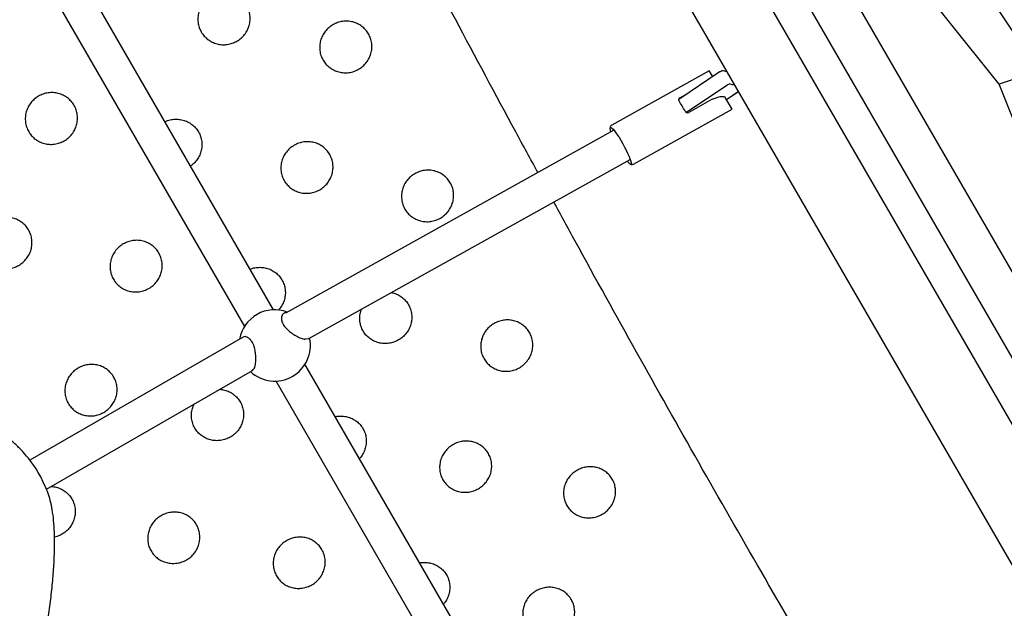
# Model space of a CAD drawing. Extents: x 0 to 1365, y 0 to 911.
# Drawn here: x 565 to 588, y 531 to 545 of the extents above; entities that cross this region are included whole.
import ezdxf

# ---------------------------------------------------------------- set-up
doc = ezdxf.new("R2010")
doc.units = 0
doc.header["$LTSCALE"] = 15
doc.header["$MEASUREMENT"] = 0
doc.layers.get('0').update_dxf_attribs({"linetype": 'CONTINUOUS'})
doc.layers.add('PHASE-1', color=7, linetype='CONTINUOUS')

# ---------------------------------------------------------------- blocks, each defined once
blk = doc.blocks.new('323659-03')
for p, q in [((-62.123, 104.1), (-2.408, 0.671)), ((-1.133, 5.463), (-50.225, 90.492)), ((-1.296, 3.694), (-51.188, 90.11)), ((-51.88, 89.711), (-1.988, 3.295)), ((-47.372, 54.164), (-52.249, 62.61)), ((-52.941, 62.21), (-48.064, 53.764)), ((-36.992, 59.857), (-39.314, 58.564)), ((-36.754, 59.823), (-37.718, 59.173)), ((-36.908, 59.72), (-36.992, 59.857)), ((-36.568, 59.838), (-36.65, 59.859)), ((-36.571, 59.51), (-37.529, 58.864)), ((-36.579, 59.177), (-36.297, 59.368)), ((-36.579, 59.176), (-36.296, 59.367)), ((-36.433, 59.526), (-36.492, 59.541)), ((-37.687, 59.217), (-37.489, 59.328)), ((-36.917, 59.181), (-37.479, 58.868)), ((-36.44, 58.948), (-36.609, 59.226)), ((-38.797, 57.636), (-36.44, 58.948)), ((-39.263, 58.442), (-47.072, 54.094)), ((-46.531, 53.48), (-38.874, 57.744)), ((-48.113, 53.502), (-53.173, 50.582)), ((-46.613, 53.47), (-46.531, 53.48)), ((-41.941, 44.756), (-46.623, 52.866)), ((-52.78, 49.887), (-47.873, 52.719)), ((-47.315, 52.466), (-42.635, 44.359))]:
    blk.add_line(p, q)
for points in [[(-31.03, 62.704), (-29.134, 59.86), (-30.082, 59.544), (-32.611, 62.704)], [(-27.554, 56.699), (-28.818, 56.383), (-30.082, 59.544)]]:
    blk.add_lwpolyline(points)
at = {"flags": 128}
for points in [[(-36.917, 59.181), (-36.849, 59.209), (-36.786, 59.23), (-36.73, 59.244), (-36.683, 59.25), (-36.646, 59.248), (-36.62, 59.238), (-36.609, 59.226)], [(-39.331, 58.404), (-39.345, 58.447), (-39.352, 58.481), (-39.351, 58.504), (-39.344, 58.514), (-39.33, 58.511), (-39.309, 58.496), (-39.282, 58.468), (-39.25, 58.43), (-39.213, 58.381), (-39.174, 58.323), (-39.132, 58.258), (-39.09, 58.188), (-39.047, 58.115), (-39.007, 58.04), (-38.969, 57.966), (-38.935, 57.896), (-38.905, 57.831), (-38.882, 57.772), (-38.864, 57.723), (-38.854, 57.683), (-38.85, 57.655), (-38.854, 57.638), (-38.865, 57.635), (-38.883, 57.644), (-38.907, 57.665), (-38.936, 57.698), (-38.942, 57.706)]]:
    blk.add_lwpolyline(points, dxfattribs=at)
for centre, radius, start, end in [((-36.481, 59.398), 0.144, 94.1355, 128.6103), ((-36.434, 59.597), 0.071, 270.844, 303.4616), ((-40.745, 57.164), 3.622, 28.5945, 33.0914), ((-37.509, 58.92), 0.0603, 202.6371, 300.0083), ((-47.343, 53.314), 0.85, 69.3606, 169.8786), ((-47.343, 53.314), 0.85, 227.0869, 12.0201)]:
    blk.add_arc(centre, radius, start, end)
for points, knots in [([(-100.49, 71.973), (-100.5, 71.808), (-100.53, 71.33), (-100.569, 70.539), (-100.605, 69.6), (-100.628, 68.659), (-100.64, 67.716), (-100.64, 66.771), (-100.627, 65.824), (-100.603, 64.875), (-100.567, 63.925), (-100.519, 62.973), (-100.46, 62.02), (-100.388, 61.066), (-100.304, 60.111), (-100.209, 59.155), (-100.101, 58.198), (-99.982, 57.241), (-99.851, 56.283), (-99.709, 55.324), (-99.554, 54.366), (-99.388, 53.407), (-99.209, 52.448), (-99.02, 51.489), (-98.818, 50.531), (-98.605, 49.572), (-98.38, 48.615), (-98.143, 47.658), (-97.895, 46.701), (-97.636, 45.746), (-97.365, 44.791), (-97.082, 43.837), (-96.788, 42.885), (-96.482, 41.934), (-96.165, 40.985), (-95.837, 40.037), (-95.498, 39.091), (-95.147, 38.146), (-94.785, 37.204), (-94.412, 36.264), (-94.028, 35.326), (-93.632, 34.39), (-93.226, 33.457), (-92.809, 32.526), (-92.381, 31.598), (-91.942, 30.673), (-91.492, 29.751), (-91.032, 28.832), (-90.561, 27.916), (-90.079, 27.003), (-89.587, 26.094), (-89.084, 25.188), (-88.571, 24.286), (-88.048, 23.388), (-87.514, 22.494), (-86.97, 21.603), (-86.416, 20.717), (-85.852, 19.835), (-85.278, 18.958), (-84.694, 18.085), (-84.1, 17.216), (-83.497, 16.352), (-82.884, 15.493), (-82.261, 14.639), (-81.629, 13.79), (-80.987, 12.946), (-80.336, 12.108), (-79.676, 11.274), (-79.007, 10.447), (-78.328, 9.624), (-77.641, 8.808), (-76.944, 7.997), (-76.239, 7.192), (-75.525, 6.393), (-74.803, 5.601), (-74.072, 4.814), (-73.332, 4.034), (-72.584, 3.26), (-71.828, 2.493), (-71.064, 1.732), (-70.292, 0.978), (-69.512, 0.231), (-68.724, -0.509), (-67.928, -1.242), (-67.124, -1.969), (-66.314, -2.687), (-65.495, -3.399), (-64.67, -4.103), (-63.837, -4.8), (-62.997, -5.489), (-62.15, -6.171), (-61.296, -6.845), (-60.435, -7.511), (-59.568, -8.169), (-58.694, -8.819), (-57.814, -9.461), (-56.928, -10.095), (-56.035, -10.721), (-55.136, -11.338), (-54.231, -11.947), (-53.321, -12.547), (-52.404, -13.139), (-51.599, -13.649), (-51.097, -13.96), (-50.905, -14.079)], [0, 0, 0, 0, 0.0052479, 0.0151112, 0.0249751, 0.0348399, 0.0447054, 0.0545717, 0.0644389, 0.0743068, 0.0841755, 0.094045, 0.1039153, 0.1137864, 0.1236582, 0.1335307, 0.143404, 0.153278, 0.1631527, 0.1730282, 0.1829043, 0.192781, 0.2026585, 0.2125365, 0.2224152, 0.2322945, 0.2421744, 0.2520549, 0.2619359, 0.2718175, 0.2816996, 0.2915823, 0.3014654, 0.311349, 0.3212331, 0.3311177, 0.3410026, 0.350888, 0.3607739, 0.3706601, 0.3805466, 0.3904336, 0.4003209, 0.4102085, 0.4200965, 0.4299847, 0.4398733, 0.4497621, 0.4596512, 0.4695406, 0.4794302, 0.4893201, 0.4992101, 0.5091004, 0.5189909, 0.5288816, 0.5387724, 0.5486635, 0.5585547, 0.568446, 0.5783375, 0.5882291, 0.5981209, 0.6080128, 0.6179048, 0.6277969, 0.6376891, 0.6475814, 0.6574737, 0.6673662, 0.6772588, 0.6871514, 0.6970441, 0.7069368, 0.7168296, 0.7267225, 0.7366154, 0.7465084, 0.7564014, 0.7662944, 0.7761875, 0.7860806, 0.7959737, 0.8058669, 0.8157601, 0.8256533, 0.8355466, 0.8454399, 0.8553332, 0.8652265, 0.8751198, 0.8850131, 0.8949065, 0.9047999, 0.9146932, 0.9245866, 0.93448, 0.9443735, 0.9542669, 0.9641603, 0.9740538, 0.9839472, 0.9938407, 1, 1, 1, 1]), ([(-41.072, 57.434), (-41.249, 57.757), (-41.909, 58.969), (-43.04, 61.089), (-44.436, 63.741), (-45.791, 66.359), (-47.103, 68.941), (-48.017, 70.757), (-48.488, 71.716), (-48.532, 71.804)], [0, 0, 0, 0, 0.0687315, 0.2578138, 0.4468976, 0.6251865, 0.8034928, 0.9818244, 1, 1, 1, 1]), ([(-49.065, -11.102), (-49.224, -11.004), (-49.685, -10.718), (-50.445, -10.237), (-51.344, -9.658), (-52.236, -9.07), (-53.123, -8.474), (-54.004, -7.87), (-54.879, -7.257), (-55.748, -6.636), (-56.611, -6.007), (-57.467, -5.37), (-58.316, -4.725), (-59.159, -4.073), (-59.996, -3.412), (-60.825, -2.744), (-61.648, -2.069), (-62.463, -1.385), (-63.272, -0.695), (-64.073, 0.003), (-64.866, 0.707), (-65.652, 1.419), (-66.431, 2.138), (-67.202, 2.864), (-67.965, 3.597), (-68.72, 4.336), (-69.467, 5.082), (-70.206, 5.834), (-70.936, 6.593), (-71.659, 7.358), (-72.373, 8.129), (-73.078, 8.906), (-73.775, 9.69), (-74.463, 10.479), (-75.143, 11.273), (-75.813, 12.074), (-76.475, 12.88), (-77.127, 13.691), (-77.77, 14.508), (-78.404, 15.33), (-79.029, 16.157), (-79.645, 16.989), (-80.25, 17.826), (-80.847, 18.668), (-81.433, 19.514), (-82.01, 20.365), (-82.577, 21.221), (-83.135, 22.08), (-83.682, 22.944), (-84.219, 23.812), (-84.746, 24.684), (-85.263, 25.559), (-85.77, 26.439), (-86.267, 27.321), (-86.753, 28.208), (-87.228, 29.098), (-87.694, 29.991), (-88.148, 30.887), (-88.592, 31.786), (-89.025, 32.688), (-89.448, 33.593), (-89.86, 34.5), (-90.261, 35.41), (-90.65, 36.322), (-91.03, 37.237), (-91.398, 38.154), (-91.755, 39.072), (-92.1, 39.993), (-92.435, 40.915), (-92.759, 41.839), (-93.071, 42.765), (-93.372, 43.692), (-93.662, 44.62), (-93.94, 45.549), (-94.207, 46.48), (-94.462, 47.411), (-94.706, 48.343), (-94.939, 49.276), (-95.16, 50.209), (-95.369, 51.143), (-95.567, 52.077), (-95.754, 53.011), (-95.928, 53.945), (-96.091, 54.879), (-96.242, 55.813), (-96.382, 56.746), (-96.51, 57.679), (-96.626, 58.612), (-96.73, 59.544), (-96.823, 60.474), (-96.904, 61.404), (-96.973, 62.333), (-97.03, 63.261), (-97.075, 64.187), (-97.109, 65.111), (-97.131, 66.035), (-97.141, 66.956), (-97.139, 67.876), (-97.125, 68.793), (-97.099, 69.709), (-97.063, 70.606), (-97.026, 71.286), (-97.003, 71.662), (-96.997, 71.751)], [0, 0, 0, 0, 0.005244, 0.015261, 0.025278, 0.035295, 0.045312, 0.055329, 0.065346, 0.075363, 0.08538, 0.095397, 0.105414, 0.115431, 0.125448, 0.135465, 0.145482, 0.155499, 0.165516, 0.175533, 0.18555, 0.195566, 0.205583, 0.2156, 0.225617, 0.235634, 0.245651, 0.255669, 0.265686, 0.275703, 0.28572, 0.295737, 0.305754, 0.315771, 0.325789, 0.335806, 0.345823, 0.355841, 0.365858, 0.375876, 0.385894, 0.395912, 0.405929, 0.415947, 0.425965, 0.435984, 0.446002, 0.45602, 0.466039, 0.476058, 0.486077, 0.496096, 0.506115, 0.516134, 0.526154, 0.536174, 0.546194, 0.556214, 0.566235, 0.576256, 0.586277, 0.596298, 0.60632, 0.616342, 0.626364, 0.636387, 0.64641, 0.656434, 0.666458, 0.676482, 0.686507, 0.696532, 0.706558, 0.716584, 0.726611, 0.736638, 0.746666, 0.756694, 0.766723, 0.776753, 0.786783, 0.796814, 0.806845, 0.816877, 0.82691, 0.836944, 0.846978, 0.857013, 0.867049, 0.877086, 0.887123, 0.897161, 0.9072, 0.91724, 0.927281, 0.937323, 0.947365, 0.957409, 0.967453, 0.977498, 0.987545, 0.997064, 1, 1, 1, 1]), ([(-48.857, 61.629), (-48.82, 61.648), (-48.747, 61.685), (-48.627, 61.712), (-48.504, 61.718), (-48.383, 61.698), (-48.269, 61.657), (-48.165, 61.593), (-48.076, 61.511), (-48.005, 61.412), (-47.955, 61.302), (-47.929, 61.184), (-47.925, 61.062), (-47.947, 60.942), (-47.99, 60.828), (-48.056, 60.724), (-48.141, 60.634), (-48.241, 60.563), (-48.353, 60.512), (-48.473, 60.483), (-48.596, 60.478), (-48.717, 60.497), (-48.831, 60.539), (-48.935, 60.602), (-49.024, 60.685), (-49.095, 60.783), (-49.145, 60.894), (-49.171, 61.012), (-49.175, 61.134), (-49.153, 61.254), (-49.11, 61.368), (-49.043, 61.471), (-48.96, 61.562), (-48.891, 61.607), (-48.857, 61.629)], [0, 0, 0, 0, 0.031247, 0.0625, 0.09374, 0.125001, 0.15624, 0.187502, 0.218733, 0.250002, 0.281232, 0.312503, 0.343738, 0.375003, 0.406239, 0.437504, 0.468741, 0.500005, 0.531243, 0.562505, 0.593745, 0.625006, 0.656246, 0.687507, 0.718739, 0.750007, 0.781238, 0.812508, 0.843744, 0.875008, 0.906244, 0.937509, 0.96875, 1, 1, 1, 1]), ([(-45.956, 60.958), (-45.92, 60.977), (-45.847, 61.014), (-45.726, 61.041), (-45.604, 61.046), (-45.483, 61.027), (-45.368, 60.986), (-45.265, 60.922), (-45.176, 60.84), (-45.105, 60.742), (-45.055, 60.632), (-45.029, 60.514), (-45.025, 60.392), (-45.047, 60.272), (-45.091, 60.158), (-45.157, 60.055), (-45.241, 59.965), (-45.342, 59.894), (-45.454, 59.842), (-45.574, 59.814), (-45.696, 59.809), (-45.817, 59.828), (-45.932, 59.869), (-46.035, 59.933), (-46.124, 60.015), (-46.194, 60.113), (-46.244, 60.223), (-46.271, 60.341), (-46.274, 60.463), (-46.253, 60.583), (-46.209, 60.697), (-46.143, 60.8), (-46.059, 60.891), (-45.99, 60.936), (-45.956, 60.958)], [0, 0, 0, 0, 0.031247, 0.0625, 0.09374, 0.125001, 0.15624, 0.187502, 0.218733, 0.250002, 0.281232, 0.312503, 0.343738, 0.375003, 0.406239, 0.437504, 0.468741, 0.500005, 0.531243, 0.562505, 0.593745, 0.625006, 0.656246, 0.687507, 0.718739, 0.750007, 0.781238, 0.812508, 0.843744, 0.875008, 0.906244, 0.937509, 0.96875, 1, 1, 1, 1]), ([(-36.715, 59.846), (-36.724, 59.841), (-36.738, 59.834), (-36.75, 59.826), (-36.754, 59.823)], [0, 0, 0, 0, 0.67069, 1, 1, 1, 1]), ([(-36.65, 59.859), (-36.655, 59.86), (-36.667, 59.861), (-36.687, 59.857), (-36.704, 59.851), (-36.714, 59.846), (-36.715, 59.846)], [0, 0, 0, 0, 0.254871, 0.573762, 0.965563, 1, 1, 1, 1]), ([(-52.97, 59.254), (-52.934, 59.273), (-52.861, 59.31), (-52.74, 59.337), (-52.618, 59.343), (-52.497, 59.323), (-52.382, 59.282), (-52.279, 59.218), (-52.189, 59.136), (-52.119, 59.037), (-52.069, 58.927), (-52.042, 58.809), (-52.039, 58.687), (-52.06, 58.567), (-52.104, 58.453), (-52.17, 58.349), (-52.254, 58.259), (-52.355, 58.188), (-52.467, 58.137), (-52.587, 58.108), (-52.709, 58.103), (-52.83, 58.122), (-52.945, 58.164), (-53.049, 58.227), (-53.138, 58.31), (-53.208, 58.408), (-53.258, 58.519), (-53.285, 58.637), (-53.288, 58.759), (-53.267, 58.879), (-53.223, 58.993), (-53.157, 59.096), (-53.073, 59.187), (-53.005, 59.232), (-52.97, 59.254)], [0, 0, 0, 0, 0.0312472, 0.0625002, 0.0937398, 0.125001, 0.1562402, 0.1875016, 0.2187333, 0.2500019, 0.281232, 0.3125027, 0.3437381, 0.3750032, 0.4062386, 0.437504, 0.4687407, 0.5000046, 0.5312431, 0.5625055, 0.5937451, 0.625006, 0.6562458, 0.6875067, 0.7187387, 0.7500069, 0.7812378, 0.8125078, 0.8437436, 0.8750083, 0.9062436, 0.9375089, 0.9687504, 1, 1, 1, 1]), ([(-37.71, 59.141), (-37.713, 59.147), (-37.719, 59.159), (-37.719, 59.178), (-37.711, 59.196), (-37.699, 59.21), (-37.69, 59.215), (-37.687, 59.217)], [0, 0, 0, 0, 0.2233195, 0.4465695, 0.6705267, 0.8868032, 1, 1, 1, 1]), ([(-49.958, 58.642), (-49.937, 58.652), (-49.879, 58.681), (-49.775, 58.703), (-49.652, 58.709), (-49.531, 58.69), (-49.417, 58.648), (-49.313, 58.585), (-49.224, 58.503), (-49.154, 58.404), (-49.104, 58.294), (-49.077, 58.176), (-49.074, 58.055), (-49.096, 57.935), (-49.139, 57.821), (-49.206, 57.718), (-49.277, 57.638), (-49.331, 57.603), (-49.35, 57.589)], [0, 0, 0, 0, 0.038263, 0.104231, 0.170171, 0.236156, 0.302095, 0.368081, 0.434004, 0.500004, 0.565924, 0.63193, 0.69786, 0.763854, 0.829785, 0.895779, 0.961713, 1, 1, 1, 1]), ([(-39.313, 58.563), (-39.317, 58.561), (-39.33, 58.555), (-39.343, 58.536), (-39.351, 58.514), (-39.353, 58.499), (-39.352, 58.491), (-39.352, 58.49)], [0, 0, 0, 0, 0.128432, 0.389494, 0.639493, 0.921078, 1, 1, 1, 1]), ([(-46.88, 58.083), (-46.843, 58.102), (-46.77, 58.139), (-46.65, 58.166), (-46.528, 58.172), (-46.407, 58.153), (-46.292, 58.111), (-46.189, 58.048), (-46.1, 57.966), (-46.03, 57.868), (-45.98, 57.758), (-45.953, 57.64), (-45.95, 57.519), (-45.972, 57.399), (-46.016, 57.285), (-46.082, 57.182), (-46.166, 57.092), (-46.267, 57.021), (-46.379, 56.969), (-46.498, 56.941), (-46.621, 56.936), (-46.742, 56.954), (-46.856, 56.996), (-46.96, 57.059), (-47.049, 57.141), (-47.119, 57.239), (-47.169, 57.349), (-47.195, 57.467), (-47.198, 57.588), (-47.177, 57.708), (-47.133, 57.822), (-47.067, 57.925), (-46.983, 58.016), (-46.914, 58.061), (-46.88, 58.083)], [0, 0, 0, 0, 0.031247, 0.0625, 0.09374, 0.125001, 0.15624, 0.187502, 0.218733, 0.250002, 0.281232, 0.312503, 0.343738, 0.375003, 0.406239, 0.437504, 0.468741, 0.500005, 0.531243, 0.562505, 0.593745, 0.625006, 0.656246, 0.687507, 0.718739, 0.750007, 0.781238, 0.812508, 0.843744, 0.875008, 0.906244, 0.937509, 0.96875, 1, 1, 1, 1]), ([(-44.006, 57.405), (-43.969, 57.424), (-43.896, 57.461), (-43.776, 57.488), (-43.653, 57.494), (-43.533, 57.475), (-43.418, 57.434), (-43.315, 57.371), (-43.226, 57.289), (-43.156, 57.191), (-43.106, 57.082), (-43.08, 56.964), (-43.077, 56.843), (-43.098, 56.723), (-43.143, 56.609), (-43.209, 56.506), (-43.293, 56.417), (-43.394, 56.345), (-43.506, 56.294), (-43.625, 56.265), (-43.748, 56.26), (-43.869, 56.279), (-43.983, 56.32), (-44.086, 56.383), (-44.175, 56.464), (-44.245, 56.562), (-44.295, 56.672), (-44.321, 56.79), (-44.324, 56.911), (-44.303, 57.031), (-44.259, 57.145), (-44.192, 57.248), (-44.109, 57.338), (-44.04, 57.383), (-44.006, 57.405)], [0, 0, 0, 0, 0.031247, 0.0625, 0.09374, 0.125001, 0.15624, 0.187502, 0.218733, 0.250002, 0.281232, 0.312503, 0.343738, 0.375003, 0.406239, 0.437504, 0.468741, 0.500005, 0.531243, 0.562505, 0.593745, 0.625006, 0.656246, 0.687507, 0.718739, 0.750007, 0.781238, 0.812508, 0.843744, 0.875008, 0.906244, 0.937509, 0.96875, 1, 1, 1, 1]), ([(-38.903, 57.66), (-38.894, 57.652), (-38.879, 57.639), (-38.852, 57.628), (-38.825, 57.625), (-38.807, 57.632), (-38.799, 57.635)], [0, 0, 0, 0, 0.397421, 0.63246, 0.820248, 1, 1, 1, 1]), ([(-32.668, 42.676), (-32.762, 42.833), (-33.329, 43.776), (-34.357, 45.522), (-35.787, 47.978), (-37.243, 50.52), (-38.721, 53.148), (-39.87, 55.219), (-40.523, 56.42), (-40.692, 56.731)], [0, 0, 0, 0, 0.034513, 0.206286, 0.3781, 0.563736, 0.749337, 0.934913, 1, 1, 1, 1]), ([(-54.053, 56.283), (-54.017, 56.302), (-53.944, 56.339), (-53.823, 56.366), (-53.701, 56.371), (-53.58, 56.352), (-53.465, 56.311), (-53.362, 56.247), (-53.273, 56.165), (-53.203, 56.067), (-53.152, 55.957), (-53.126, 55.839), (-53.123, 55.717), (-53.144, 55.597), (-53.188, 55.483), (-53.254, 55.38), (-53.339, 55.29), (-53.439, 55.219), (-53.551, 55.167), (-53.671, 55.139), (-53.793, 55.134), (-53.914, 55.153), (-54.029, 55.194), (-54.132, 55.258), (-54.221, 55.34), (-54.292, 55.438), (-54.342, 55.548), (-54.368, 55.666), (-54.372, 55.788), (-54.35, 55.908), (-54.306, 56.022), (-54.24, 56.125), (-54.156, 56.216), (-54.088, 56.261), (-54.053, 56.283)], [0, 0, 0, 0, 0.031247, 0.0625, 0.09374, 0.125001, 0.15624, 0.187502, 0.218733, 0.250002, 0.281232, 0.312503, 0.343738, 0.375003, 0.406239, 0.437504, 0.468741, 0.500005, 0.531243, 0.562505, 0.593745, 0.625006, 0.656246, 0.687507, 0.718739, 0.750007, 0.781238, 0.812508, 0.843744, 0.875008, 0.906244, 0.937509, 0.96875, 1, 1, 1, 1]), ([(-50.95, 55.733), (-50.914, 55.752), (-50.841, 55.789), (-50.72, 55.816), (-50.598, 55.822), (-50.477, 55.803), (-50.362, 55.761), (-50.259, 55.698), (-50.17, 55.616), (-50.1, 55.518), (-50.05, 55.408), (-50.024, 55.29), (-50.02, 55.169), (-50.042, 55.049), (-50.086, 54.935), (-50.152, 54.832), (-50.236, 54.742), (-50.337, 54.671), (-50.449, 54.619), (-50.569, 54.591), (-50.691, 54.586), (-50.812, 54.604), (-50.927, 54.646), (-51.03, 54.709), (-51.119, 54.791), (-51.189, 54.889), (-51.239, 54.999), (-51.265, 55.117), (-51.269, 55.238), (-51.247, 55.358), (-51.203, 55.472), (-51.137, 55.575), (-51.053, 55.666), (-50.985, 55.711), (-50.95, 55.733)], [0, 0, 0, 0, 0.0312472, 0.0625002, 0.0937398, 0.125001, 0.1562402, 0.1875016, 0.2187333, 0.2500019, 0.281232, 0.3125027, 0.3437381, 0.3750032, 0.4062386, 0.437504, 0.4687407, 0.5000046, 0.5312431, 0.5625055, 0.5937451, 0.625006, 0.6562458, 0.6875067, 0.7187387, 0.7500069, 0.7812378, 0.8125078, 0.8437436, 0.8750083, 0.9062436, 0.9375089, 0.9687504, 1, 1, 1, 1]), ([(-47.93, 55.129), (-47.921, 55.133), (-47.876, 55.155), (-47.785, 55.172), (-47.663, 55.179), (-47.542, 55.16), (-47.428, 55.119), (-47.325, 55.056), (-47.236, 54.974), (-47.166, 54.876), (-47.116, 54.767), (-47.09, 54.649), (-47.087, 54.528), (-47.108, 54.408), (-47.153, 54.295), (-47.204, 54.209), (-47.245, 54.168), (-47.258, 54.155)], [0, 0, 0, 0, 0.0171349, 0.0903258, 0.1634853, 0.2366953, 0.3098539, 0.3830645, 0.4562054, 0.5294327, 0.60257, 0.6758024, 0.7489519, 0.8221713, 0.8953209, 0.9685407, 1, 1, 1, 1]), ([(-44.571, 54.572), (-44.557, 54.57), (-44.503, 54.563), (-44.414, 54.527), (-44.31, 54.465), (-44.221, 54.383), (-44.151, 54.286), (-44.102, 54.176), (-44.076, 54.059), (-44.073, 53.938), (-44.094, 53.818), (-44.139, 53.705), (-44.205, 53.601), (-44.289, 53.512), (-44.39, 53.441), (-44.502, 53.389), (-44.622, 53.361), (-44.744, 53.355), (-44.865, 53.374), (-44.979, 53.415), (-45.082, 53.478), (-45.171, 53.559), (-45.241, 53.657), (-45.29, 53.766), (-45.317, 53.884), (-45.319, 54.004), (-45.303, 54.106), (-45.279, 54.162), (-45.271, 54.182)], [0, 0, 0, 0, 0.014181, 0.054377, 0.094601, 0.134787, 0.175021, 0.215205, 0.255441, 0.295632, 0.335861, 0.376052, 0.416281, 0.456474, 0.496701, 0.536896, 0.577122, 0.617318, 0.657542, 0.697738, 0.737962, 0.778148, 0.818381, 0.858566, 0.898802, 0.938993, 0.979222, 1, 1, 1, 1]), ([(-47.072, 54.094), (-47.078, 54.094), (-47.099, 54.093), (-47.128, 54.079), (-47.157, 54.053), (-47.177, 54.014), (-47.186, 53.958), (-47.178, 53.891), (-47.152, 53.839), (-47.142, 53.819)], [0.0167631, 0.0167631, 0.0167631, 0.0167631, 0.0796064, 0.2224544, 0.3693951, 0.5124329, 0.6605852, 0.8648395, 1, 1, 1, 1]), ([(-47.142, 53.819), (-47.132, 53.803), (-47.11, 53.767), (-47.055, 53.703), (-46.965, 53.624), (-46.856, 53.551), (-46.761, 53.502), (-46.687, 53.474), (-46.655, 53.467), (-46.638, 53.464)], [0, 0, 0, 0, 0.044624, 0.196638, 0.356305, 0.544531, 0.765169, 0.880979, 1, 1, 1, 1]), ([(-42.118, 53.835), (-42.082, 53.854), (-42.009, 53.891), (-41.889, 53.918), (-41.766, 53.924), (-41.646, 53.906), (-41.532, 53.865), (-41.429, 53.802), (-41.34, 53.721), (-41.27, 53.623), (-41.22, 53.514), (-41.194, 53.397), (-41.192, 53.276), (-41.213, 53.157), (-41.258, 53.043), (-41.324, 52.94), (-41.409, 52.851), (-41.509, 52.78), (-41.621, 52.728), (-41.741, 52.7), (-41.863, 52.694), (-41.984, 52.712), (-42.098, 52.753), (-42.201, 52.816), (-42.289, 52.897), (-42.359, 52.994), (-42.409, 53.104), (-42.435, 53.221), (-42.438, 53.342), (-42.416, 53.461), (-42.372, 53.575), (-42.305, 53.678), (-42.221, 53.768), (-42.153, 53.813), (-42.118, 53.835)], [0, 0, 0, 0, 0.031247, 0.0625, 0.09374, 0.125001, 0.15624, 0.187502, 0.218733, 0.250002, 0.281232, 0.312503, 0.343738, 0.375003, 0.406239, 0.437504, 0.468741, 0.500005, 0.531243, 0.562505, 0.593745, 0.625006, 0.656246, 0.687507, 0.718739, 0.750007, 0.781238, 0.812508, 0.843744, 0.875008, 0.906244, 0.937509, 0.96875, 1, 1, 1, 1]), ([(-47.875, 53.386), (-47.884, 53.401), (-47.906, 53.436), (-47.952, 53.485), (-48.017, 53.52), (-48.076, 53.529), (-48.103, 53.509), (-48.113, 53.502)], [0, 0, 0, 0, 0.068053, 0.29988, 0.543379, 0.830431, 1, 1, 1, 1]), ([(-47.825, 52.78), (-47.819, 52.795), (-47.809, 52.827), (-47.799, 52.889), (-47.793, 52.959), (-47.793, 53.035), (-47.798, 53.118), (-47.812, 53.214), (-47.836, 53.308), (-47.864, 53.364), (-47.875, 53.386)], [0, 0, 0, 0, 0.118044, 0.239553, 0.357576, 0.478982, 0.597162, 0.719569, 0.888328, 1, 1, 1, 1]), ([(-46.638, 53.464), (-46.631, 53.464), (-46.622, 53.464), (-46.614, 53.469), (-46.613, 53.47)], [0, 0, 0, 0, 0.829235, 1, 1, 1, 1]), ([(-52.794, 49.922), (-52.964, 50.31), (-53.294, 50.735), (-53.448, 50.893), (-53.641, 51.064), (-53.874, 51.243), (-54.144, 51.429), (-54.483, 51.642), (-54.89, 51.875), (-55.359, 52.116), (-55.847, 52.34), (-56.346, 52.539), (-56.841, 52.71), (-57.172, 52.797), (-57.332, 52.839)], [0, 0, 0, 0, 0.03827, 0.085697, 0.139071, 0.200079, 0.26863, 0.343272, 0.449568, 0.560152, 0.671869, 0.783885, 0.89597, 1, 1, 1, 1]), ([(-52.025, 52.775), (-51.989, 52.794), (-51.916, 52.831), (-51.795, 52.858), (-51.673, 52.864), (-51.552, 52.845), (-51.438, 52.804), (-51.334, 52.741), (-51.245, 52.659), (-51.175, 52.561), (-51.126, 52.452), (-51.099, 52.334), (-51.096, 52.213), (-51.118, 52.093), (-51.162, 51.979), (-51.228, 51.876), (-51.313, 51.787), (-51.413, 51.715), (-51.525, 51.664), (-51.645, 51.635), (-51.767, 51.63), (-51.888, 51.649), (-52.002, 51.69), (-52.106, 51.753), (-52.194, 51.834), (-52.265, 51.932), (-52.314, 52.042), (-52.341, 52.16), (-52.344, 52.281), (-52.322, 52.401), (-52.278, 52.515), (-52.212, 52.618), (-52.128, 52.708), (-52.059, 52.753), (-52.025, 52.775)], [0, 0, 0, 0, 0.031247, 0.0625, 0.09374, 0.125001, 0.15624, 0.187502, 0.218733, 0.250002, 0.281232, 0.312503, 0.343738, 0.375003, 0.406239, 0.437504, 0.468741, 0.500005, 0.531243, 0.562505, 0.593745, 0.625006, 0.656246, 0.687507, 0.718739, 0.750007, 0.781238, 0.812508, 0.843744, 0.875008, 0.906244, 0.937509, 0.96875, 1, 1, 1, 1]), ([(-47.873, 52.719), (-47.841, 52.745), (-47.829, 52.769), (-47.825, 52.778), (-47.825, 52.78)], [0, 0, 0, 0, 0.829182, 1, 1, 1, 1]), ([(-48.655, 52.268), (-48.616, 52.264), (-48.536, 52.255), (-48.423, 52.213), (-48.32, 52.15), (-48.231, 52.068), (-48.161, 51.971), (-48.111, 51.861), (-48.085, 51.744), (-48.082, 51.623), (-48.104, 51.503), (-48.148, 51.39), (-48.214, 51.286), (-48.299, 51.197), (-48.4, 51.126), (-48.512, 51.074), (-48.631, 51.046), (-48.754, 51.04), (-48.874, 51.059), (-48.989, 51.1), (-49.092, 51.163), (-49.18, 51.244), (-49.25, 51.342), (-49.3, 51.451), (-49.326, 51.569), (-49.329, 51.69), (-49.309, 51.809), (-49.277, 51.882), (-49.261, 51.918)], [0, 0, 0, 0, 0.037573, 0.076095, 0.114645, 0.153159, 0.191717, 0.230229, 0.26879, 0.307308, 0.345863, 0.38438, 0.422935, 0.461455, 0.500008, 0.538529, 0.57708, 0.615604, 0.654153, 0.692676, 0.731225, 0.769739, 0.808297, 0.84681, 0.88537, 0.923889, 0.962443, 1, 1, 1, 1]), ([(-45.9, 51.614), (-45.885, 51.618), (-45.831, 51.632), (-45.733, 51.633), (-45.612, 51.616), (-45.498, 51.575), (-45.395, 51.512), (-45.306, 51.431), (-45.236, 51.333), (-45.187, 51.224), (-45.161, 51.107), (-45.158, 50.986), (-45.18, 50.867), (-45.225, 50.754), (-45.275, 50.67), (-45.315, 50.63), (-45.326, 50.618)], [0, 0, 0, 0, 0.0300863, 0.1083793, 0.1867264, 0.2650185, 0.3433662, 0.4216394, 0.5000051, 0.5782744, 0.6566454, 0.7349278, 0.813285, 0.8915674, 0.9699251, 1, 1, 1, 1]), ([(-43.096, 50.948), (-43.06, 50.967), (-42.987, 51.004), (-42.866, 51.032), (-42.744, 51.038), (-42.624, 51.019), (-42.509, 50.979), (-42.407, 50.916), (-42.318, 50.835), (-42.248, 50.738), (-42.199, 50.629), (-42.173, 50.512), (-42.17, 50.391), (-42.192, 50.272), (-42.237, 50.159), (-42.303, 50.056), (-42.387, 49.967), (-42.488, 49.895), (-42.6, 49.844), (-42.72, 49.815), (-42.842, 49.809), (-42.962, 49.828), (-43.076, 49.868), (-43.179, 49.931), (-43.268, 50.012), (-43.338, 50.109), (-43.387, 50.218), (-43.413, 50.335), (-43.416, 50.456), (-43.394, 50.575), (-43.349, 50.688), (-43.283, 50.791), (-43.199, 50.881), (-43.13, 50.926), (-43.096, 50.948)], [0, 0, 0, 0, 0.0312472, 0.0625002, 0.0937398, 0.125001, 0.1562402, 0.1875016, 0.2187333, 0.2500019, 0.281232, 0.3125027, 0.3437381, 0.3750032, 0.4062386, 0.437504, 0.4687407, 0.5000046, 0.5312431, 0.5625055, 0.5937451, 0.625006, 0.6562458, 0.6875067, 0.7187387, 0.7500069, 0.7812378, 0.8125078, 0.8437436, 0.8750083, 0.9062436, 0.9375089, 0.9687504, 1, 1, 1, 1]), ([(-40.144, 50.336), (-40.107, 50.355), (-40.034, 50.392), (-39.914, 50.419), (-39.792, 50.426), (-39.671, 50.407), (-39.557, 50.367), (-39.454, 50.304), (-39.366, 50.224), (-39.297, 50.127), (-39.247, 50.018), (-39.222, 49.901), (-39.219, 49.781), (-39.241, 49.662), (-39.285, 49.549), (-39.352, 49.446), (-39.436, 49.357), (-39.537, 49.285), (-39.649, 49.234), (-39.769, 49.205), (-39.891, 49.199), (-40.011, 49.217), (-40.125, 49.258), (-40.228, 49.32), (-40.316, 49.401), (-40.386, 49.498), (-40.435, 49.607), (-40.461, 49.723), (-40.463, 49.844), (-40.441, 49.963), (-40.397, 50.076), (-40.331, 50.179), (-40.247, 50.269), (-40.178, 50.314), (-40.144, 50.336)], [0, 0, 0, 0, 0.0312472, 0.0625002, 0.0937398, 0.125001, 0.1562402, 0.1875016, 0.2187333, 0.2500019, 0.281232, 0.3125027, 0.3437381, 0.3750032, 0.4062386, 0.437504, 0.4687407, 0.5000046, 0.5312431, 0.5625055, 0.5937451, 0.625006, 0.6562458, 0.6875067, 0.7187387, 0.7500069, 0.7812378, 0.8125078, 0.8437436, 0.8750083, 0.9062436, 0.9375089, 0.9687504, 1, 1, 1, 1]), ([(-53.054, 45.431), (-53.013, 45.579), (-52.929, 45.884), (-52.827, 46.345), (-52.742, 46.81), (-52.677, 47.265), (-52.629, 47.706), (-52.598, 48.128), (-52.585, 48.509), (-52.588, 48.844), (-52.606, 49.131), (-52.638, 49.384), (-52.685, 49.606), (-52.737, 49.782), (-52.778, 49.883), (-52.794, 49.922)], [0, 0, 0, 0, 0.097087, 0.20076, 0.302928, 0.403445, 0.502051, 0.597264, 0.686775, 0.758732, 0.823401, 0.87988, 0.929106, 0.972842, 1, 1, 1, 1]), ([(-52.665, 49.953), (-52.626, 49.949), (-52.546, 49.94), (-52.433, 49.898), (-52.33, 49.835), (-52.241, 49.753), (-52.171, 49.656), (-52.121, 49.546), (-52.095, 49.429), (-52.092, 49.308), (-52.114, 49.188), (-52.158, 49.075), (-52.224, 48.971), (-52.309, 48.882), (-52.409, 48.811), (-52.505, 48.765), (-52.567, 48.752), (-52.59, 48.747)], [0, 0, 0, 0, 0.067047, 0.135789, 0.204579, 0.273305, 0.342111, 0.410833, 0.479644, 0.548377, 0.617176, 0.685909, 0.754708, 0.823445, 0.892241, 0.960981, 1, 1, 1, 1]), ([(-50.051, 49.255), (-50.015, 49.274), (-49.942, 49.311), (-49.821, 49.338), (-49.699, 49.344), (-49.579, 49.326), (-49.464, 49.285), (-49.361, 49.222), (-49.273, 49.141), (-49.203, 49.043), (-49.153, 48.934), (-49.127, 48.817), (-49.124, 48.696), (-49.146, 48.577), (-49.19, 48.463), (-49.257, 48.36), (-49.341, 48.271), (-49.442, 48.2), (-49.554, 48.148), (-49.673, 48.12), (-49.796, 48.114), (-49.916, 48.132), (-50.031, 48.173), (-50.134, 48.236), (-50.222, 48.317), (-50.292, 48.414), (-50.342, 48.524), (-50.368, 48.641), (-50.37, 48.762), (-50.349, 48.881), (-50.305, 48.995), (-50.238, 49.098), (-50.154, 49.188), (-50.086, 49.233), (-50.051, 49.255)], [0, 0, 0, 0, 0.0312472, 0.0625002, 0.0937398, 0.125001, 0.1562402, 0.1875016, 0.2187333, 0.2500019, 0.281232, 0.3125027, 0.3437381, 0.3750032, 0.4062386, 0.437504, 0.4687407, 0.5000046, 0.5312431, 0.5625055, 0.5937451, 0.625006, 0.6562458, 0.6875067, 0.7187387, 0.7500069, 0.7812378, 0.8125078, 0.8437436, 0.8750083, 0.9062436, 0.9375089, 0.9687504, 1, 1, 1, 1]), ([(-47.062, 48.658), (-47.026, 48.677), (-46.953, 48.714), (-46.833, 48.742), (-46.71, 48.748), (-46.59, 48.729), (-46.476, 48.689), (-46.373, 48.626), (-46.284, 48.545), (-46.215, 48.448), (-46.165, 48.339), (-46.139, 48.222), (-46.137, 48.101), (-46.159, 47.982), (-46.203, 47.869), (-46.269, 47.766), (-46.354, 47.677), (-46.454, 47.605), (-46.566, 47.554), (-46.686, 47.525), (-46.808, 47.519), (-46.929, 47.538), (-47.043, 47.578), (-47.146, 47.641), (-47.234, 47.722), (-47.304, 47.819), (-47.353, 47.928), (-47.379, 48.045), (-47.382, 48.166), (-47.36, 48.285), (-47.316, 48.398), (-47.249, 48.501), (-47.165, 48.591), (-47.097, 48.636), (-47.062, 48.658)], [0, 0, 0, 0, 0.031247, 0.0625, 0.09374, 0.125001, 0.15624, 0.187502, 0.218733, 0.250002, 0.281232, 0.312503, 0.343738, 0.375003, 0.406239, 0.437504, 0.468741, 0.500005, 0.531243, 0.562505, 0.593745, 0.625006, 0.656246, 0.687507, 0.718739, 0.750007, 0.781238, 0.812508, 0.843744, 0.875008, 0.906244, 0.937509, 0.96875, 1, 1, 1, 1]), ([(-43.889, 48.129), (-43.88, 48.132), (-43.832, 48.144), (-43.741, 48.144), (-43.62, 48.128), (-43.506, 48.087), (-43.404, 48.025), (-43.315, 47.944), (-43.246, 47.847), (-43.196, 47.738), (-43.171, 47.621), (-43.168, 47.501), (-43.19, 47.382), (-43.235, 47.269), (-43.281, 47.191), (-43.316, 47.155), (-43.322, 47.149)], [0, 0, 0, 0, 0.017671, 0.098033, 0.17845, 0.25881, 0.339228, 0.419569, 0.500005, 0.580342, 0.660784, 0.741135, 0.821562, 0.901913, 0.982341, 1, 1, 1, 1]), ([(-41.117, 47.463), (-41.081, 47.481), (-41.008, 47.518), (-40.888, 47.546), (-40.766, 47.552), (-40.645, 47.534), (-40.531, 47.494), (-40.429, 47.432), (-40.34, 47.351), (-40.271, 47.254), (-40.222, 47.146), (-40.196, 47.029), (-40.194, 46.909), (-40.216, 46.791), (-40.26, 46.677), (-40.327, 46.575), (-40.412, 46.486), (-40.512, 46.414), (-40.624, 46.363), (-40.744, 46.334), (-40.866, 46.328), (-40.986, 46.346), (-41.1, 46.386), (-41.203, 46.448), (-41.291, 46.529), (-41.36, 46.625), (-41.409, 46.734), (-41.435, 46.851), (-41.437, 46.971), (-41.415, 47.089), (-41.371, 47.203), (-41.304, 47.305), (-41.22, 47.396), (-41.152, 47.44), (-41.117, 47.463)], [0, 0, 0, 0, 0.031247, 0.0625, 0.09374, 0.125001, 0.15624, 0.187502, 0.218733, 0.250002, 0.281232, 0.312503, 0.343738, 0.375003, 0.406239, 0.437504, 0.468741, 0.500005, 0.531243, 0.562505, 0.593745, 0.625006, 0.656246, 0.687507, 0.718739, 0.750007, 0.781238, 0.812508, 0.843744, 0.875008, 0.906244, 0.937509, 0.96875, 1, 1, 1, 1])]:
    blk.add_open_spline(points, degree=3, knots=knots)

msp = doc.modelspace()

# ---------------------------------------------------------------- block references
at = {"layer": 'PHASE-1'}
msp.add_blockref('323659-03', (618.377, 483.928), dxfattribs=at)

doc.saveas('drawing.dxf')
